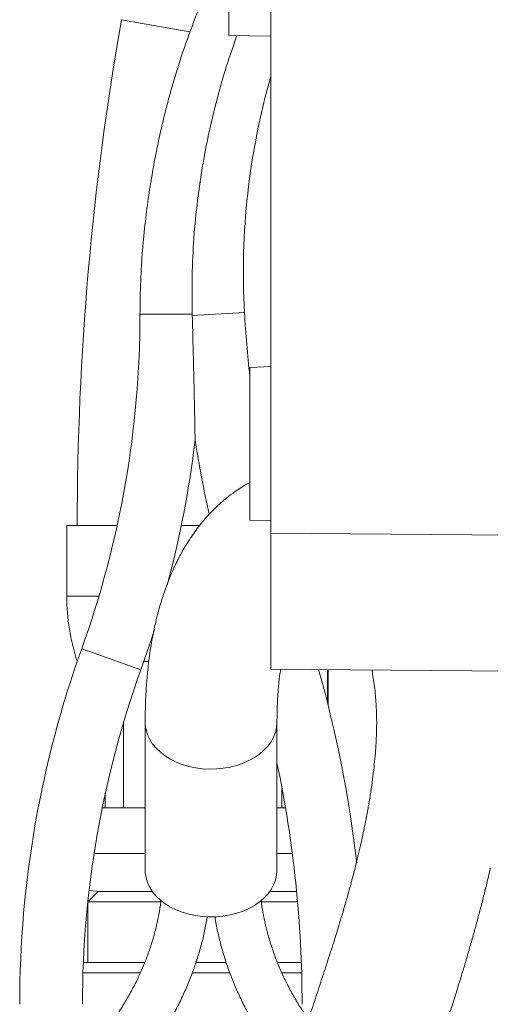
# Model space of a CAD drawing. Units: millimetres. Extents: x -410 to 515, y -301 to 427.
# Drawn here: x -403 to -381, y -13 to 34 of the extents above; entities that cross this region are included whole.
import ezdxf

# ---------------------------------------------------------------- set-up
doc = ezdxf.new("R2010")
doc.units = ezdxf.units.MM

msp = doc.modelspace()

# ---------------------------------------------------------------- linework, layer by layer
at = {"color": 7, "linetype": 'Continuous', "lineweight": 18}
for p, q in [((-391.45, 9.641), (-391.45, 71.192)), ((-393.45, 33.434), (-393.45, 47.399)), ((-393.45, 33.434), (-391.45, 33.416)), ((-395.201, 20.106), (-395.2, 20.05)), ((-391.45, 17.604), (-392.45, 17.569)), ((-392.45, 17.569), (-392.45, 10.264)), ((-401.2, 10.006), (-401.2, 6.628)), ((-398.792, 10.006), (-401.2, 10.006)), ((-394.849, 10.006), (-395.725, 10.006)), ((-392.45, 10.264), (-391.45, 10.229)), ((-391.45, 9.641), (-360.95, 9.375)), ((-391.45, 3.141), (-391.45, 9.641)), ((-397.285, 3.506), (-397.519, 3.506)), ((-360.95, 2.875), (-391.45, 3.141)), ((-388.732, 3.117), (-388.732, 1.511)), ((-388.7, 1.384), (-388.7, 3.117)), ((-398.484, -3.494), (-398.484, 0.599)), ((-397.45, 0.582), (-397.45, -6.489)), ((-391.15, -6.489), (-391.15, 0.582)), ((-399.357, -2.784), (-399.357, -3.494)), ((-390.917, -2.526), (-390.917, -3.494)), ((-399.357, -3.494), (-399.507, -3.494)), ((-398.484, -3.494), (-399.357, -3.494)), ((-397.45, -3.494), (-398.484, -3.494)), ((-390.917, -3.494), (-391.15, -3.494)), ((-390.743, -3.494), (-390.917, -3.494)), ((-399.7, -7.494), (-400.195, -7.989)), ((-397.111, -7.494), (-399.7, -7.494)), ((-390.211, -7.494), (-391.49, -7.494)), ((-400.196, -7.994), (-396.706, -7.994)), ((-391.89, -7.994), (-390.165, -7.994)), ((-400.2, -8.038), (-400.2, -10.894)), ((-400.408, -10.894), (-397.473, -10.894)), ((-395.026, -10.894), (-393.574, -10.894)), ((-391.119, -10.894), (-389.986, -10.894)), ((-397.694, -11.394), (-400.427, -11.394)), ((-393.399, -11.394), (-395.201, -11.394)), ((-389.97, -11.394), (-390.91, -11.394))]:
    msp.add_line(p, q, dxfattribs=at)
at = {"color": 8, "linetype": 'Continuous', "lineweight": 18}
for p, q in [((-395.312, 33.62), (-398.584, 34.197)), ((-395.201, 20.106), (-397.7, 20.106)), ((-392.703, 20.19), (-395.2, 20.05)), ((-399.662, 6.628), (-401.2, 6.628)), ((-399.076, 3.606), (-400.487, 4.113)), ((-397.664, 3.098), (-399.076, 3.606)), ((-397.45, -5.681), (-399.897, -5.681)), ((-390.416, -5.681), (-391.15, -5.681))]:
    msp.add_line(p, q, dxfattribs=at)
at = {"color": 7, "linetype": 'Continuous', "lineweight": 18, "flags": 128}
for points in [[(-397.664, 3.098), (-397.204, 4.435), (-397.012, 5.034)], [(-397.45, -6.489), (-397.446, -6.607), (-397.41, -6.843), (-397.339, -7.075), (-397.234, -7.3), (-397.096, -7.516), (-396.925, -7.72), (-396.725, -7.91), (-396.498, -8.084), (-396.246, -8.241), (-395.971, -8.377), (-395.678, -8.492), (-395.369, -8.584), (-395.048, -8.652), (-394.718, -8.696), (-394.384, -8.715), (-394.049, -8.709), (-393.717, -8.677), (-393.391, -8.621), (-393.076, -8.541), (-392.774, -8.437), (-392.49, -8.311), (-392.226, -8.165), (-391.986, -8), (-391.772, -7.817), (-391.587, -7.619), (-391.432, -7.409), (-391.31, -7.188), (-391.222, -6.959), (-391.168, -6.725), (-391.15, -6.489)], [(-400.134, -7.43), (-399.942, -7.475), (-399.7, -7.494)]]:
    msp.add_lwpolyline(points, dxfattribs=at)
at = {"color": 8, "linetype": 'Continuous', "lineweight": 18, "flags": 128}
msp.add_lwpolyline([(-397.45, 0.582), (-397.446, 0.464), (-397.41, 0.228), (-397.339, -0.004), (-397.234, -0.229), (-397.096, -0.445), (-396.925, -0.649), (-396.725, -0.839), (-396.498, -1.013), (-396.246, -1.17), (-395.971, -1.306), (-395.678, -1.421), (-395.369, -1.513), (-395.048, -1.581), (-394.718, -1.625), (-394.384, -1.644), (-394.049, -1.638), (-393.717, -1.606), (-393.391, -1.55), (-393.076, -1.47), (-392.774, -1.366), (-392.49, -1.24), (-392.226, -1.094), (-391.986, -0.928), (-391.772, -0.746), (-391.587, -0.548), (-391.432, -0.338), (-391.31, -0.117), (-391.222, 0.112), (-391.168, 0.346), (-391.15, 0.582)], dxfattribs=at)
at = {"color": 7, "linetype": 'Continuous', "lineweight": 18}
for centre, radius, start, end in [((-261.39, 10.006), 139.31, 170, 180), ((-358.478, 22.106), 34.278, 164.1335, 183.2045), ((-444.986, 20.106), 47.285, 340.2318, 0), ((-336.668, 23.327), 56.122, 183.2045, 186.3109), ((-444.986, 20.106), 50.285, 345.0776, 353.1169), ((-336.668, 23.327), 59.122, 188.99863, 192.48038), ((-391.2, 6.628), 10, 180, 198.1949), ((-353.165, -12.894), 50.285, 160.2318, 180), ((-353.165, -12.894), 47.285, 160.2318, 180), ((-446.072, -12.894), 59.122, 6.57717, 15.71688), ((-446.072, -12.894), 56.122, 0, 11.8697)]:
    msp.add_arc(centre, radius, start, end, dxfattribs=at)
for points, knots in [([(-393.45, 37.853), (-393.65, 37.459), (-394.109, 36.549), (-394.747, 35.086), (-395.371, 33.482), (-395.809, 32.184), (-396.104, 31.211), (-396.287, 30.567), (-396.457, 29.923), (-396.619, 29.268), (-396.779, 28.564), (-396.944, 27.775), (-397.117, 26.84), (-397.291, 25.753), (-397.453, 24.508), (-397.586, 23.14), (-397.681, 21.659), (-397.694, 20.634), (-397.7, 20.106)], [0, 0, 0, 0, 0.072, 0.165949, 0.259784, 0.352376, 0.38898, 0.425347, 0.461487, 0.497408, 0.535276, 0.579021, 0.628699, 0.690098, 0.758367, 0.83316, 0.913952, 1, 1, 1, 1]), ([(-393.063, 33.431), (-393.147, 33.198), (-393.359, 32.615), (-393.771, 31.318), (-394.258, 29.527), (-394.676, 27.482), (-394.962, 25.555), (-395.135, 23.75), (-395.225, 21.932), (-395.209, 20.715), (-395.201, 20.106)], [0, 0, 0, 0, 0.054771, 0.136953, 0.30059, 0.464854, 0.597806, 0.73109, 0.865379, 1, 1, 1, 1]), ([(-395.2, 20.05), (-395.187, 19.56), (-395.16, 18.578), (-395.131, 17.344), (-395.108, 16.348), (-395.092, 15.587), (-395.079, 14.933), (-395.071, 14.49), (-395.066, 14.259), (-395.064, 14.153), (-395.063, 14.09), (-395.063, 14.083), (-395.063, 14.079)], [0, 0, 0, 0, 0.236192, 0.472674, 0.59574, 0.719038, 0.843736, 0.918466, 0.945594, 0.972878, 0.986396, 1, 1, 1, 1]), ([(-392.45, 12.061), (-392.472, 12.05), (-392.613, 11.977), (-392.843, 11.835), (-393.193, 11.603), (-393.516, 11.36), (-393.836, 11.091), (-394.151, 10.797), (-394.469, 10.466), (-394.768, 10.115), (-395.03, 9.777), (-395.28, 9.42), (-395.527, 9.029), (-395.726, 8.678), (-395.874, 8.396), (-395.978, 8.187), (-396.08, 7.969), (-396.221, 7.652), (-396.392, 7.231), (-396.573, 6.724), (-396.728, 6.227), (-396.861, 5.748), (-396.976, 5.274), (-397.081, 4.78), (-397.17, 4.285), (-397.245, 3.79), (-397.303, 3.334), (-397.347, 2.914), (-397.376, 2.569), (-397.398, 2.26), (-397.417, 1.944), (-397.434, 1.557), (-397.448, 1.098), (-397.449, 0.762), (-397.45, 0.582)], [0, 0, 0, 0, 0.006348, 0.04091, 0.070069, 0.113138, 0.144312, 0.176592, 0.222088, 0.259895, 0.292452, 0.328785, 0.367587, 0.406419, 0.426902, 0.444387, 0.462948, 0.484656, 0.52704, 0.569589, 0.609034, 0.645728, 0.681456, 0.716646, 0.755237, 0.788381, 0.821113, 0.849623, 0.873944, 0.890493, 0.911309, 0.936442, 0.965967, 1, 1, 1, 1]), ([(-386.618, 3.099), (-386.599, 3.002), (-386.555, 2.781), (-386.498, 2.41), (-386.449, 2), (-386.415, 1.593), (-386.393, 1.188), (-386.382, 0.765), (-386.383, 0.315), (-386.398, -0.155), (-386.426, -0.641), (-386.467, -1.154), (-386.524, -1.703), (-386.597, -2.281), (-386.667, -2.756), (-386.721, -3.091), (-386.75, -3.26), (-386.773, -3.395), (-386.795, -3.523), (-386.822, -3.672), (-386.855, -3.847), (-386.893, -4.048), (-386.948, -4.328), (-387.025, -4.701), (-387.128, -5.171), (-387.246, -5.683), (-387.425, -6.414), (-387.682, -7.392), (-387.962, -8.368), (-388.183, -9.103), (-388.315, -9.534), (-388.425, -9.886), (-388.519, -10.184), (-388.617, -10.492), (-388.74, -10.873), (-388.89, -11.334), (-389.056, -11.841), (-389.226, -12.354), (-389.398, -12.866), (-389.566, -13.366), (-389.723, -13.828), (-389.862, -14.236), (-389.974, -14.567), (-390.056, -14.807), (-390.12, -14.995), (-390.185, -15.185), (-390.271, -15.436), (-390.386, -15.766), (-390.531, -16.185), (-390.71, -16.697), (-390.921, -17.294), (-391.164, -17.976), (-391.441, -18.75), (-391.753, -19.62), (-391.969, -20.233), (-392.083, -20.557)], [0, 0, 0, 0, 0.020516, 0.047102, 0.073742, 0.098052, 0.120421, 0.143849, 0.168539, 0.192682, 0.216355, 0.241099, 0.267041, 0.293682, 0.320458, 0.330451, 0.337735, 0.342638, 0.347986, 0.354421, 0.361944, 0.370555, 0.380257, 0.397714, 0.417746, 0.43889, 0.460757, 0.506711, 0.555703, 0.575252, 0.591979, 0.605477, 0.61573, 0.626114, 0.640902, 0.659837, 0.679361, 0.698808, 0.717824, 0.736751, 0.754381, 0.768958, 0.781826, 0.790793, 0.795575, 0.802565, 0.811764, 0.823179, 0.838959, 0.857702, 0.879484, 0.90442, 0.932669, 0.964439, 1, 1, 1, 1]), ([(-391.15, 0.582), (-391.149, 0.751), (-391.147, 1.064), (-391.133, 1.477), (-391.116, 1.812), (-391.097, 2.08), (-391.078, 2.307), (-391.045, 2.625), (-391.012, 2.909), (-390.978, 3.104), (-390.972, 3.137)], [0, 0, 0, 0, 0.174869, 0.3246, 0.450909, 0.555, 0.642841, 0.732246, 0.95525, 1, 1, 1, 1]), ([(-386.137, -22.639), (-386.047, -22.383), (-385.876, -21.893), (-385.629, -21.185), (-385.403, -20.537), (-385.197, -19.946), (-384.995, -19.373), (-384.801, -18.824), (-384.617, -18.308), (-384.462, -17.872), (-384.335, -17.514), (-384.235, -17.234), (-384.163, -17.03), (-384.107, -16.872), (-384.04, -16.685), (-383.945, -16.415), (-383.813, -16.037), (-383.655, -15.582), (-383.481, -15.077), (-383.302, -14.547), (-383.123, -14.013), (-382.959, -13.515), (-382.813, -13.064), (-382.693, -12.689), (-382.595, -12.38), (-382.516, -12.127), (-382.44, -11.881), (-382.352, -11.592), (-382.228, -11.185), (-382.074, -10.667), (-381.899, -10.064), (-381.727, -9.457), (-381.565, -8.866), (-381.413, -8.291), (-381.262, -7.701), (-381.114, -7.099), (-381.009, -6.651), (-380.957, -6.417), (-380.95, -6.386)], [0, 0, 0, 0, 0.045809, 0.087773, 0.126243, 0.161441, 0.193508, 0.229302, 0.260391, 0.286794, 0.3085, 0.325487, 0.337731, 0.345628, 0.354113, 0.371933, 0.395002, 0.423351, 0.4555, 0.487925, 0.520492, 0.553216, 0.579048, 0.602699, 0.621549, 0.635574, 0.649365, 0.667291, 0.689369, 0.725217, 0.76445, 0.802836, 0.840372, 0.877054, 0.912875, 0.953979, 0.993868, 1, 1, 1, 1]), ([(-396.694, -7.931), (-396.696, -7.954), (-396.719, -8.177), (-396.794, -8.6), (-396.92, -9.198), (-397.08, -9.792), (-397.271, -10.382), (-397.493, -10.966), (-397.746, -11.544), (-398.029, -12.115), (-398.342, -12.678), (-398.684, -13.233), (-398.969, -13.652), (-399.139, -13.887), (-399.178, -13.941)], [0, 0, 0, 0, 0.0108456, 0.1076215, 0.2042876, 0.3008095, 0.3971604, 0.4933218, 0.5892826, 0.6850397, 0.7805957, 0.8759589, 0.971141, 1, 1, 1, 1]), ([(-389.652, -13.618), (-389.764, -13.452), (-390, -13.104), (-390.324, -12.565), (-390.63, -12.003), (-390.905, -11.434), (-391.151, -10.858), (-391.366, -10.275), (-391.551, -9.687), (-391.705, -9.095), (-391.827, -8.507), (-391.882, -8.116), (-391.909, -7.925)], [0, 0, 0, 0, 0.091917, 0.192493, 0.293251, 0.394207, 0.495373, 0.596758, 0.698364, 0.800188, 0.902218, 1, 1, 1, 1]), ([(-397.322, -15.3), (-397.246, -15.194), (-397.028, -14.891), (-396.69, -14.383), (-396.318, -13.774), (-395.978, -13.155), (-395.667, -12.528), (-395.388, -11.894), (-395.14, -11.253), (-394.923, -10.607), (-394.739, -9.956), (-394.589, -9.322), (-394.517, -8.905), (-394.483, -8.707)], [0, 0, 0, 0, 0.051932, 0.148278, 0.244528, 0.340639, 0.436606, 0.532423, 0.62809, 0.72361, 0.818989, 0.914237, 1, 1, 1, 1]), ([(-394.118, -8.7), (-394.112, -8.745), (-394.073, -9.009), (-393.972, -9.491), (-393.813, -10.143), (-393.619, -10.791), (-393.394, -11.434), (-393.139, -12.07), (-392.852, -12.7), (-392.535, -13.322), (-392.187, -13.936), (-391.809, -14.541), (-391.501, -14.994), (-391.318, -15.245), (-391.278, -15.3)], [0, 0, 0, 0, 0.019368, 0.114219, 0.209145, 0.304167, 0.399301, 0.494561, 0.589956, 0.685493, 0.781173, 0.876997, 0.97296, 1, 1, 1, 1])]:
    msp.add_open_spline(points, degree=3, knots=knots, dxfattribs=at)

doc.saveas('drawing.dxf')
